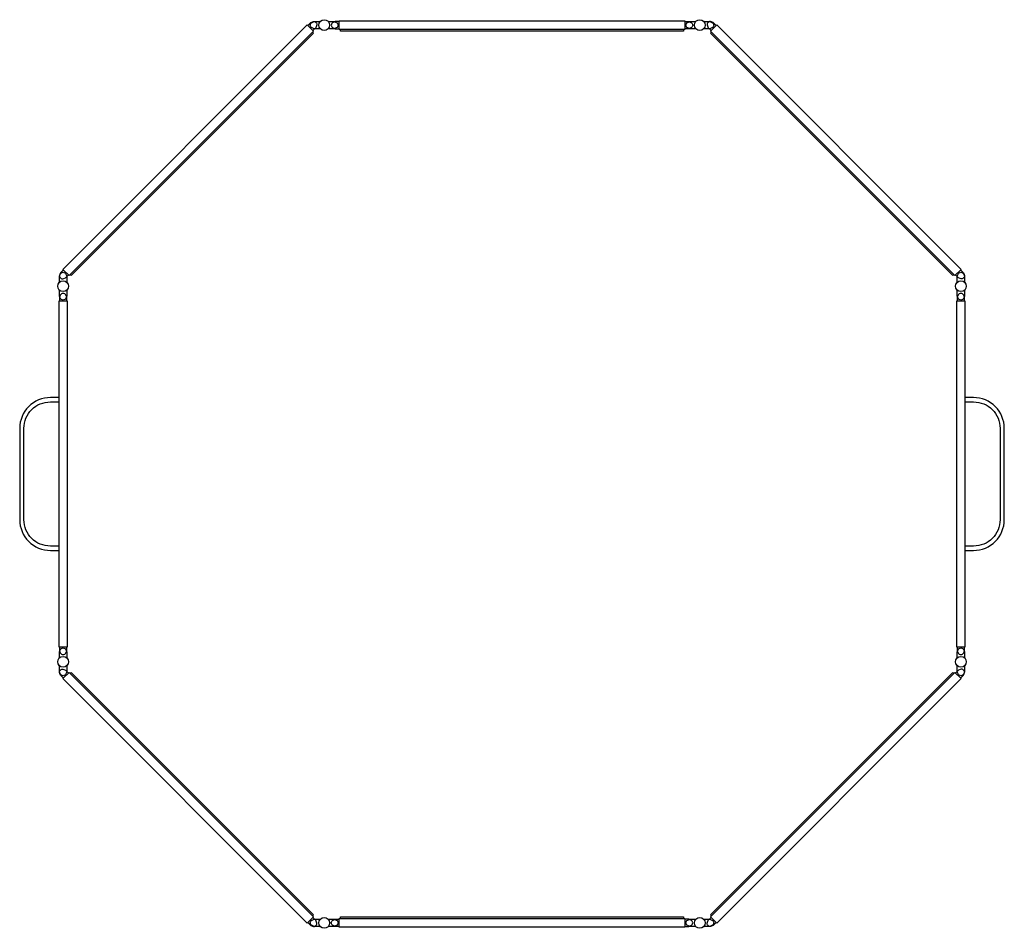
# Model space of a CAD drawing. Units: millimetres. Extents: x -3447 to 3447, y -3181 to 3181.
import ezdxf

# ---------------------------------------------------------------- set-up
doc = ezdxf.new("R2010")
doc.units = ezdxf.units.MM
doc.header["$LTSCALE"] = 20
doc.layers.add('2d', color=230, linetype='Continuous')

msp = doc.modelspace()

# ---------------------------------------------------------------- linework, layer by layer
at = {"layer": '2d'}
for points in [[(1210, 3173.3), (1210, 3113), (-1210, 3113), (-1210, 3173.3)], [(-1433.1, 3144.3), (-1390.4, 3101.6), (-3101.6, 1390.4), (-3144.3, 1433.1)], [(3144.3, 1433.1), (3101.6, 1390.4), (1390.4, 3101.6), (1433.1, 3144.3)], [(-3173.3, 1210), (-3173.3, -1210), (-3113, -1210), (-3113, 1210)], [(3173.3, -1210), (3173.3, 1210), (3113, 1210), (3113, -1210)], [(-3144.3, -1433.1), (-3101.6, -1390.4), (-1390.4, -3101.6), (-1433.1, -3144.3)], [(1433.1, -3144.3), (1390.4, -3101.6), (3101.6, -1390.4), (3144.3, -1433.1)], [(-1210, -3173.3), (-1210, -3113), (1210, -3113), (1210, -3173.3)]]:
    msp.add_lwpolyline(points, close=True, dxfattribs=at)
for points in [[(-1429.4, 3140.6), (-1409.5, 3160.6), (-1395.9, 3166.3, -0.674509), (-1368.4, 3138.8), (-1374.1, 3125.2), (-1394.1, 3105.3)], [(-1343.7, 3118.1), (-1385.8, 3118.1), (-1399.5, 3123.6, -0.674509), (-1399.5, 3162.6), (-1385.8, 3168.1), (-1343.7, 3168.1)], [(-1286.4, 3168.1), (-1244.3, 3168.1), (-1230.6, 3162.6, -0.674509), (-1230.6, 3123.6), (-1244.3, 3118.1), (-1286.4, 3118.1)], [(-1210, 3168.1), (-1238.2, 3168.1), (-1251.9, 3162.6, 0.674509), (-1251.9, 3123.6), (-1238.2, 3118.1), (-1210, 3118.1)], [(1210, 3168.1), (1238.2, 3168.1), (1251.9, 3162.6, -0.674509), (1251.9, 3123.6), (1238.2, 3118.1), (1210, 3118.1)], [(1286.4, 3118.1), (1244.3, 3118.1), (1230.6, 3123.6, -0.674509), (1230.6, 3162.6), (1244.3, 3168.1), (1286.4, 3168.1)], [(1343.7, 3168.1), (1385.8, 3168.1), (1399.5, 3162.6, -0.674509), (1399.5, 3123.6), (1385.8, 3118.1), (1343.7, 3118.1)], [(1429.4, 3140.6), (1409.5, 3160.6), (1395.9, 3166.3, 0.674509), (1368.4, 3138.8), (1374.1, 3125.2), (1394.1, 3105.3)], [(-3168.1, 1343.7), (-3168.1, 1385.8), (-3162.6, 1399.5, -0.674509), (-3123.6, 1399.5), (-3118.1, 1385.8), (-3118.1, 1343.7)], [(-3140.6, 1429.4), (-3160.6, 1409.5), (-3166.3, 1395.9, 0.674509), (-3138.8, 1368.4), (-3125.2, 1374.1), (-3105.3, 1394.1)], [(3140.6, 1429.4), (3160.6, 1409.5), (3166.3, 1395.9, -0.674509), (3138.8, 1368.4), (3125.2, 1374.1), (3105.3, 1394.1)], [(3118.1, 1343.7), (3118.1, 1385.8), (3123.6, 1399.5, -0.674509), (3162.6, 1399.5), (3168.1, 1385.8), (3168.1, 1343.7)], [(-3118.1, 1286.4), (-3118.1, 1244.3), (-3123.6, 1230.6, -0.674509), (-3162.6, 1230.6), (-3168.1, 1244.3), (-3168.1, 1286.4)], [(-3118.1, 1210), (-3118.1, 1238.2), (-3123.6, 1251.9, 0.674509), (-3162.6, 1251.9), (-3168.1, 1238.2), (-3168.1, 1210)], [(3168.1, 1286.4), (3168.1, 1244.3), (3162.6, 1230.6, -0.674509), (3123.6, 1230.6), (3118.1, 1244.3), (3118.1, 1286.4)], [(3168.1, 1210), (3168.1, 1238.2), (3162.6, 1251.9, 0.674509), (3123.6, 1251.9), (3118.1, 1238.2), (3118.1, 1210)], [(-3173.3, 535), (-3232.1, 535, 0.414214), (-3447.1, 320), (-3447.1, -320, 0.414214), (-3232.1, -535), (-3173.3, -535)], [(-3173.3, -505), (-3232.1, -505, -0.414214), (-3417.1, -320), (-3417.1, 320, -0.414214), (-3232.1, 505), (-3173.3, 505)], [(3173.3, -535), (3232.1, -535, 0.414214), (3447.1, -320), (3447.1, 320, 0.414214), (3232.1, 535), (3173.3, 535)], [(3173.3, 505), (3232.1, 505, -0.414214), (3417.1, 320), (3417.1, -320, -0.414214), (3232.1, -505), (3173.3, -505)], [(-3168.1, -1210), (-3168.1, -1238.2), (-3162.6, -1251.9, 0.674509), (-3123.6, -1251.9), (-3118.1, -1238.2), (-3118.1, -1210)], [(-3168.1, -1286.4), (-3168.1, -1244.3), (-3162.6, -1230.6, -0.674509), (-3123.6, -1230.6), (-3118.1, -1244.3), (-3118.1, -1286.4)], [(3118.1, -1210), (3118.1, -1238.2), (3123.6, -1251.9, 0.674509), (3162.6, -1251.9), (3168.1, -1238.2), (3168.1, -1210)], [(3118.1, -1286.4), (3118.1, -1244.3), (3123.6, -1230.6, -0.674509), (3162.6, -1230.6), (3168.1, -1244.3), (3168.1, -1286.4)], [(-3118.1, -1343.7), (-3118.1, -1385.8), (-3123.6, -1399.5, -0.674509), (-3162.6, -1399.5), (-3168.1, -1385.8), (-3168.1, -1343.7)], [(-3140.6, -1429.4), (-3160.6, -1409.5), (-3166.3, -1395.9, -0.674509), (-3138.8, -1368.4), (-3125.2, -1374.1), (-3105.3, -1394.1)], [(3140.6, -1429.4), (3160.6, -1409.5), (3166.3, -1395.9, 0.674509), (3138.8, -1368.4), (3125.2, -1374.1), (3105.3, -1394.1)], [(3168.1, -1343.7), (3168.1, -1385.8), (3162.6, -1399.5, -0.674509), (3123.6, -1399.5), (3118.1, -1385.8), (3118.1, -1343.7)], [(-1429.4, -3140.6), (-1409.5, -3160.6), (-1395.9, -3166.3, 0.674509), (-1368.4, -3138.8), (-1374.1, -3125.2), (-1394.1, -3105.3)], [(-1343.7, -3168.1), (-1385.8, -3168.1), (-1399.5, -3162.6, -0.674509), (-1399.5, -3123.6), (-1385.8, -3118.1), (-1343.7, -3118.1)], [(-1286.4, -3118.1), (-1244.3, -3118.1), (-1230.6, -3123.6, -0.674509), (-1230.6, -3162.6), (-1244.3, -3168.1), (-1286.4, -3168.1)], [(-1210, -3168.1), (-1238.2, -3168.1), (-1251.9, -3162.6, -0.674509), (-1251.9, -3123.6), (-1238.2, -3118.1), (-1210, -3118.1)], [(1210, -3168.1), (1238.2, -3168.1), (1251.9, -3162.6, 0.674509), (1251.9, -3123.6), (1238.2, -3118.1), (1210, -3118.1)], [(1286.4, -3168.1), (1244.3, -3168.1), (1230.6, -3162.6, -0.674509), (1230.6, -3123.6), (1244.3, -3118.1), (1286.4, -3118.1)], [(1343.7, -3118.1), (1385.8, -3118.1), (1399.5, -3123.6, -0.674509), (1399.5, -3162.6), (1385.8, -3168.1), (1343.7, -3168.1)], [(1429.4, -3140.6), (1409.5, -3160.6), (1395.9, -3166.3, -0.674509), (1368.4, -3138.8), (1374.1, -3125.2), (1394.1, -3105.3)]]:
    msp.add_lwpolyline(points, format="xyb", dxfattribs=at)
for points in [[(1200, 3113), (1200, 3101.1), (-1200, 3101.1), (-1200, 3113)], [(-1397.5, 3094.6), (-1389.1, 3086.2), (-3086.2, 1389.1), (-3094.6, 1397.5)], [(3094.6, 1397.5), (3086.2, 1389.1), (1389.1, 3086.2), (1397.5, 3094.6)], [(-3094.6, -1397.5), (-3086.2, -1389.1), (-1389.1, -3086.2), (-1397.5, -3094.6)], [(1397.5, -3094.6), (1389.1, -3086.2), (3086.2, -1389.1), (3094.6, -1397.5)], [(-1200, -3113), (-1200, -3101.1), (1200, -3101.1), (1200, -3113)]]:
    msp.add_lwpolyline(points, dxfattribs=at)
for centre in [(-1315.1, 3143.1), (1315, 3143.1), (-3143.1, 1315), (3143.1, 1315), (-3143.1, -1315.1), (3143.1, -1315.1), (-1315.1, -3143.1), (1315, -3143.1)]:
    msp.add_circle(centre, 38, dxfattribs=at)

doc.saveas('drawing.dxf')
